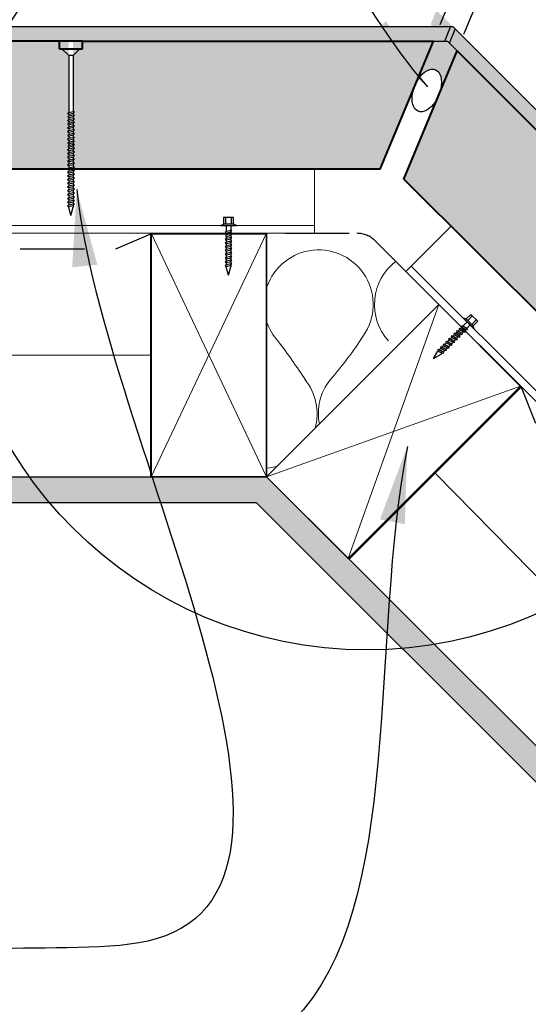
# Model space of a CAD drawing. Units: millimetres. Extents: x 8645 to 31010, y 5170 to 13436.
# Drawn here: x 30035 to 30233, y 5536 to 5920 of the extents above; entities that cross this region are included whole.
import ezdxf

# ---------------------------------------------------------------- set-up
doc = ezdxf.new("R2010")
doc.units = ezdxf.units.MM
doc.header["$MEASUREMENT"] = 0
doc.linetypes.add('DASHED', pattern=[0.75, 0.5, -0.25])
for name, color, linetype in [('Dims', 7, 'Continuous'), ('Fastenings and sealants', 4, 'Continuous'), ('Miscellaneous', 2, 'Continuous'), ('Text', 7, 'Continuous')]:
    doc.layers.add(name, color=color, linetype=linetype)
for name, color, linetype, lineweight in [('Elevation', 81, 'Continuous', 13), ('Hatch', 2, 'Continuous', 13), ('Insulation', 221, 'BATTING', 9), ('Lining', 3, 'Continuous', 25), ('Supercrete', 7, 'Continuous', 40), ('Timber', 32, 'Continuous', 35)]:
    doc.layers.add(name, color=color, linetype=linetype, lineweight=lineweight)
doc.styles.add('1', font='tahoma.ttf', dxfattribs={"height": 2.5})
doc.styles.add('7', font='tahoma.ttf', dxfattribs={"height": 17.5})
doc.linetypes.add('BATTING', pattern='A,0.00254,-2.54,[134,ltypeshp.shx,S=2.54,R=0,X=-2.54,Y=0],-5.08,[134,ltypeshp.shx,S=2.54,R=180,X=2.54,Y=0],-2.54', length=10.16254)
doc.dimstyles.new('1', dxfattribs={"dimscale": 0, "dimtxt": 2.5, "dimasz": 2, "dimexe": 1, "dimexo": 1, "dimgap": 1, "dimtad": 1, "dimdec": 0, "dimdsep": 46, "dimtxsty": '1', "dimblk": 'ARCHTICK', "dimcen": 2.5, "dimdle": 1, "dimclrd": 256, "dimclre": 256, "dimclrt": 256, "dimadec": 0, "dimazin": 0, "dimtfac": 1, "dimtdec": 0, "dimtmove": 1, "dimatfit": 3, "dimfxl": 0, "dimarcsym": 0})
doc.dimstyles.new('Dim 7', dxfattribs={"dimscale": 7, "dimtxt": 17.5, "dimasz": 3, "dimexe": 1, "dimexo": 1, "dimgap": 1, "dimtad": 1, "dimdec": 0, "dimdsep": 46, "dimtxsty": '7', "dimblk": 'ARCHTICK', "dimcen": 2.5, "dimdle": 1, "dimclrd": 7, "dimclre": 7, "dimclrt": 7, "dimadec": 0, "dimazin": 0, "dimtfac": 1, "dimtdec": 0, "dimtmove": 1, "dimatfit": 3, "dimfxl": 0, "dimarcsym": 0})

# ---------------------------------------------------------------- blocks, each defined once
blk = doc.blocks.new('10-16x16 Hex Head Screw')
for p, q in [((201.7182314374006, 107.041645694569, 300), (204.9292328798076, 107.8973140696366, 300)), ((205.1235650075488, 107.8973140696366, 300), (204.9292328798076, 107.8973140696366, 300)), ((205.2892043655813, 108.3276545787625, 300), (205.1175653909669, 107.8817267232147, 300)), ((205.1175653909669, 107.8817267232147, 300), (205.5638267249671, 106.1666182325347, 300)), ((205.666810109735, 107.8817267232147, 300), (205.2892043655813, 108.3276545787625, 300)), ((206.5996601892386, 107.8973140696366, 300), (205.6536109532537, 107.8973140696366, 300)), ((206.0787436488119, 106.1859773195014, 300), (205.666810109735, 107.8817267232147, 300)), ((206.765299547271, 108.3276545787625, 300), (206.5936605726567, 107.8817267232147, 300)), ((206.5936605726567, 107.8817267232147, 300), (207.0399219066568, 106.1666182325347, 300)), ((207.1429052914247, 107.8817267232147, 300), (206.765299547271, 108.3276545787625, 300)), ((208.0414275760069, 107.8973140696366, 300), (207.1297061349434, 107.8973140696366, 300)), ((207.5548388305016, 106.1859773195014, 300), (207.1429052914247, 107.8817267232147, 300)), ((208.2070669340393, 108.3276545787625, 300), (208.035427959425, 107.8817267232147, 300)), ((208.035427959425, 107.8817267232147, 300), (208.4816892934234, 106.1666182325347, 300)), ((208.584672678193, 107.8817267232147, 300), (208.2070669340393, 108.3276545787625, 300)), ((209.5861783475431, 107.8973140696366, 300), (208.5714735217099, 107.8973140696366, 300)), ((208.9966062172682, 106.1859773195014, 300), (208.584672678193, 107.8817267232147, 300)), ((209.7518177055755, 108.3276545787625, 300), (209.5801787309612, 107.8817267232147, 300)), ((209.5801787309612, 107.8817267232147, 300), (210.0264400649596, 106.1666182325347, 300)), ((210.1294234497292, 107.8817267232147, 300), (209.7518177055755, 108.3276545787625, 300)), ((211.0966013241561, 107.8973140696366, 300), (210.116224293248, 107.8973140696366, 300)), ((210.5413569888044, 106.1859773195014, 300), (210.1294234497292, 107.8817267232147, 300)), ((211.2622406821885, 108.3276545787625, 300), (211.0906017075724, 107.8817267232147, 300)), ((211.0906017075724, 107.8817267232147, 300), (211.5368630415725, 106.1666182325347, 300)), ((211.6398464263404, 107.8817267232147, 300), (211.2622406821885, 108.3276545787625, 300)), ((212.5726965058458, 107.8973140696366, 300), (211.6266472698591, 107.8973140696366, 300)), ((212.0517799654191, 106.1859773195014, 300), (211.6398464263404, 107.8817267232147, 300)), ((212.7383358638783, 108.3276545787625, 300), (212.5666968892621, 107.8817267232147, 300)), ((212.5666968892621, 107.8817267232147, 300), (213.0129582232623, 106.1666182325347, 300)), ((213.1159416080301, 107.8817267232147, 300), (212.7383358638783, 108.3276545787625, 300)), ((214.0144638926124, 107.8973140696366, 300), (213.1027424515489, 107.8973140696366, 300)), ((213.5278751471089, 106.1859773195014, 300), (213.1159416080301, 107.8817267232147, 300)), ((214.1801032506448, 108.3276545787625, 300), (214.0084642760305, 107.8817267232147, 300)), ((214.0084642760305, 107.8817267232147, 300), (214.4547256100306, 106.1666182325347, 300)), ((214.5577089947985, 107.8817267232147, 300), (214.1801032506448, 108.3276545787625, 300)), ((215.421907760465, 107.8973140696366, 300), (214.5445098383172, 107.8973140696366, 300)), ((214.9696425338754, 106.1859773195014, 300), (214.5577089947985, 107.8817267232147, 300)), ((215.5875471184992, 108.3276545787625, 300), (215.4159081438831, 107.8817267232147, 300)), ((215.4159081438831, 107.8817267232147, 300), (215.8621694778814, 106.1666182325347, 300)), ((215.9651528626511, 107.8817267232147, 300), (215.5875471184992, 108.3276545787625, 300)), ((216.8557537950966, 107.8973140696366, 300), (215.9519537061698, 107.8973140696366, 300)), ((216.377086401728, 106.1859773195014, 300), (215.9651528626511, 107.8817267232147, 300)), ((216.9949867103425, 108.2590491327586, 300), (216.8233477357264, 107.8131212772109, 300)), ((216.8233477357264, 107.8131212772109, 300), (217.2696090697247, 106.0980127865309, 300)), ((217.3725924544944, 107.8131212772109, 300), (216.9949867103425, 108.2590491327586, 300)), ((218.1338035593837, 107.8973140696366, 300), (217.3012991238795, 107.8973140696366, 300)), ((217.7845259935713, 106.1173718734966, 300), (217.3725924544944, 107.8131212772109, 300)), ((218.2994429174179, 108.3276545787625, 300), (218.1278039428018, 107.8817267232147, 300)), ((218.1278039428018, 107.8817267232147, 300), (218.5740652768001, 106.1666182325347, 300)), ((218.6770486615698, 107.8817267232147, 300), (218.2994429174179, 108.3276545787625, 300)), ((221.0351445201401, 107.8973140696366, 300), (218.6638495050885, 107.8973140696366, 300)), ((219.0889822006467, 106.1859773195014, 300), (218.6770486615698, 107.8817267232147, 300)), ((221.0351445201401, 110.1080342968056, 300), (221.0351445201401, 103.9752570923314, 300)), ((221.0351445201401, 110.1080342968056, 300), (221.6105461425892, 108.9449225492557, 300)), ((221.6105461425892, 105.1383688398813, 300), (221.6105461425892, 108.9449225492557, 300)), ((224.1501444616102, 108.9449225492557, 300), (221.6105461425892, 108.9449225492557, 300)), ((221.6105461425892, 108.138672776044, 300), (224.1501444616102, 108.138672776044, 300)), ((224.1501444616102, 105.1383688398813, 300), (224.1501444616102, 108.9449225492557, 300)), ((201.7182314374006, 107.041645694569, 300), (204.9292328798076, 106.1859773195014, 300)), ((205.55878960223, 106.1859773195014, 300), (204.9292328798076, 106.1859773195014, 300)), ((205.5638267249671, 106.1666182325347, 300), (206.0787436488119, 105.6888383873051, 300)), ((207.0348847839197, 106.1859773195014, 300), (206.0787436488119, 106.1859773195014, 300)), ((206.0787436488119, 105.6888383873051, 300), (206.0787436488119, 106.1859773195014, 300)), ((207.0399219066568, 106.1666182325347, 300), (207.5548388305016, 105.6888383873051, 300)), ((208.4766521706862, 106.1859773195014, 300), (207.5548388305016, 106.1859773195014, 300)), ((207.5548388305016, 105.6888383873051, 300), (207.5548388305016, 106.1859773195014, 300)), ((208.4816892934234, 106.1666182325347, 300), (208.9966062172682, 105.6888383873051, 300)), ((208.9966062172682, 105.6888383873051, 300), (208.9966062172682, 106.1859773195014, 300)), ((210.0214029422224, 106.1859773195014, 300), (208.99660621727, 106.1859773195014, 300)), ((210.0264400649596, 106.1666182325347, 300), (210.5413569888044, 105.6888383873051, 300)), ((211.5318259188354, 106.1859773195014, 300), (210.5413569888062, 106.1859773195014, 300)), ((210.5413569888044, 105.6888383873051, 300), (210.5413569888044, 106.1859773195014, 300)), ((211.5368630415725, 106.1666182325347, 300), (212.0517799654191, 105.6888383873051, 300)), ((213.0079211005252, 106.1859773195014, 300), (212.0517799654191, 106.1859773195014, 300)), ((212.0517799654191, 105.6888383873051, 300), (212.0517799654191, 106.1859773195014, 300)), ((213.0129582232623, 106.1666182325347, 300), (213.5278751471089, 105.6888383873051, 300)), ((214.4496884872935, 106.1859773195014, 300), (213.5278751471089, 106.1859773195014, 300)), ((213.5278751471089, 105.6888383873051, 300), (213.5278751471089, 106.1859773195014, 300)), ((214.4547256100306, 106.1666182325347, 300), (214.9696425338754, 105.6888383873051, 300)), ((215.8571323551461, 106.1859773195014, 300), (214.9696425338754, 106.1859773195014, 300)), ((214.9696425338754, 105.6888383873051, 300), (214.9696425338754, 106.1859773195014, 300)), ((215.8621694778814, 106.1666182325347, 300), (216.377086401728, 105.6888383873051, 300)), ((217.2467212057565, 106.1859773195014, 300), (216.377086401728, 106.1859773195014, 300)), ((216.377086401728, 105.6888383873051, 300), (216.377086401728, 106.1859773195014, 300)), ((217.2696090697247, 106.0980127865309, 300), (217.7845259935713, 105.6202329413008, 300)), ((218.5690281540648, 106.1859773195014, 300), (217.7678602739126, 106.1859773195014, 300)), ((217.7845259935713, 105.6202329413008, 300), (217.7845259935713, 106.1173718734966, 300)), ((218.5740652768001, 106.1666182325347, 300), (219.0889822006467, 105.6888383873051, 300)), ((221.0351445201401, 106.1859773195014, 300), (219.0889822006467, 106.1859773195014, 300)), ((219.0889822006467, 105.6888383873051, 300), (219.0889822006467, 106.1859773195014, 300)), ((221.0351445201401, 103.9752570923314, 300), (221.6105461425892, 105.1383688398813, 300)), ((221.6105461425892, 105.944618613093, 300), (224.1501444616102, 105.944618613093, 300)), ((221.6105461425892, 105.1383688398813, 300), (224.1501444616102, 105.1383688398813, 300))]:
    blk.add_line(p, q)
blk = doc.blocks.new('_ArchTick')
at = {"color": 0, "linetype": 'ByBlock', "const_width": 0.15}
blk.add_lwpolyline([(-0.5, -0.5), (0.5, 0.5)], dxfattribs=at)
blk = doc.blocks.new('*D29')
at = {"layer": 'Defpoints', "color": 0, "transparency": 16777216}
for p in [(30233.29441940846, 5975.598136500106), (30196.00205183227, 5911.697654697797), (30205.24084661846, 5907.870820597382)]:
    blk.add_point(p, dxfattribs=at)
at = {"layer": 'Dims', "color": 7, "lineweight": -2, "transparency": 16777216}
for p, q in [((30198.68083585882, 5918.164811425377), (30226.73440864882, 5985.892127328101)), ((30224.05562462227, 5979.424970600521), (30204.65415443953, 5987.461322680179)), ((30207.91963064501, 5914.337977324962), (30235.97320343501, 5982.065293227686)), ((30224.05562462227, 5979.424970600521), (30233.29441940846, 5975.598136500106)), ((30233.29441940846, 5975.598136500106), (30252.6958895912, 5967.561784420448))]:
    blk.add_line(p, q, dxfattribs=at)
at = {"layer": 'Dims', "color": 7, "lineweight": -2, "transparency": 16777216, "xscale": 21, "yscale": 21, "zscale": 21}
for p, rotation in [((30224.05562462227, 5979.424970600521), 337.5000000000273), ((30233.29441940846, 5975.598136500106), 157.5000000000273)]:
    blk.add_blockref('_ArchTick', p, dxfattribs=dict(at, rotation=rotation))
at = {"layer": 'Dims', "color": 7, "transparency": 16777216, "insert": (30258.86414192676, 6011.243276124214), "char_height": 17.5, "attachment_point": 5, "rotation": 337.5000000000273, "style": '7'}
blk.add_mtext('{\\fTahoma|b0|i1|c0|p34;100mm nom.}', dxfattribs=at)

msp = doc.modelspace()

# ---------------------------------------------------------------- hatches: boundary and pattern name
at = {"layer": 'Fastenings and sealants'}
h = msp.add_hatch(color=256, dxfattribs=at)
edge = h.paths.add_edge_path()
edge.add_line((30205.24082317421, 5907.870809603196), (30201.49019628872, 5911.697643926825))
edge.add_line((30201.49019628872, 5911.697643926825), (30196.00202784908, 5911.697643926825))
edge.add_line((30196.00202784908, 5911.697643926825), (30188.80933140137, 5894.332938612715))
edge.add_ellipse((30193.42872906431, 5892.419521451718), major_axis=(-3.365862123722349, -8.125909988165157), ratio=0.5684775821149886, start_angle=450.0000000000242, end_angle=630.0000000000271, ccw=False)
edge.add_line((30198.04812672715, 5890.506104290613), (30205.24082317421, 5907.870809603196))
at = {"layer": 'Hatch'}
h = msp.add_hatch(dxfattribs=at)
h.set_pattern_fill('AR-CONC', color=256, scale=0.05, style=0)
h.set_pattern_definition([(49.99999999999999, (32220.33710164716, -4034.236099266451), (9.1092334498002, -0.7969542769451543), [0.9525000000000001, -10.4775]), (355, (32220.33710164716, -4034.236099266451), (-1.76214129878335, 9.552832144108999), [0.762, -8.382]), (100.451, (32221.09620164716, -4034.302511766451), (7.347125083297962, 8.755834391014593), [0.8095000000000001, -8.9045]), (46.18420000000001, (32220.33710164716, -4031.696099266451), (13.5539520446065, -2.102116396636358), [1.42875, -15.71625]), (96.63559999999998, (32221.46659664716, -4031.871274266451), (11.87021172331186, 12.37127779450246), [1.214249999999999, -13.35674999999999]), (351.1840000000001, (32220.33710164716, -4031.696099266451), (11.8702302906967, 12.37125589302988), [1.143, -12.573]), (21, (32221.60710164716, -4032.331099266451), (7.580743991769165, -5.113275925838125), [0.9525000000000001, -10.4775]), (326.0000000000001, (32221.60710164716, -4032.331099266451), (3.090101417382354, 9.209398306115963), [0.762, -8.382]), (71.4514, (32222.23882664716, -4032.757204266451), (10.67082453850622, 4.096142885802872), [0.8095000000000001, -8.9045]), (37.50000000000001, (32220.33710164716, -4034.236099266451), (0.1544301625295909, 4.227751943657656), [0, -8.2804, 0, -8.509, 0, -8.41375]), (7.499999999999999, (32220.33710164716, -4034.236099266451), (3.340983125515288, 5.009028740905975), [0, -4.8514, 0, -8.0899, 0, -3.20675]), (327.5, (32217.50500164716, -4034.236099266451), (6.77952975834357, -0.2864371996336729), [0, -3.175, 0, -9.906, 0, -13.1445]), (317.5, (32216.23500164716, -4034.236099266451), (7.406459069300903, 1.271324551666651), [0, -4.1275, 0, -6.578600000000001, 0, -9.3345])])
h.paths.add_polyline_path([(30018.910046629, 5917.197643926826), (30024.4498989457, 5911.697643926827), (30059.18222436913, 5911.697643926827), (30205.55545114778, 5911.697643926827), (30203.82529646379, 5917.197643926827)])
h.paths.add_polyline_path([(29809.93127324489, 5917.197643926827), (29809.93127324489, 5911.697643926827), (30024.4498989457, 5911.697643926826), (30018.910046629, 5917.197643926827)])
at = {"layer": 'Miscellaneous'}
h = msp.add_hatch(dxfattribs=at)
h.set_pattern_fill('AR-CONC', color=256, scale=2, style=0)
h.set_pattern_definition([(49.99999999999999, (30194.92859673982, 5634.877561004742), (14.34520365201507, -1.255042699651902), [1.5, -16.5]), (355, (30194.92859673982, 5634.877561004742), (-2.77502667226, 15.04384267400024), [1.2, -13.2]), (100.4514, (30196.12403033982, 5634.772974204742), (11.57018763428043, 13.78879084121907), [1.2748038, -14.02284224]), (46.18420000000001, (30194.92859673982, 5638.877561004742), (21.34482097251289, -3.310380286580362), [2.25, -24.75]), (96.6356, (30196.70733163982, 5638.601694864742), (18.69325411097407, 19.48235741800884), [1.91220576, -21.03426]), (351.1842, (30194.92859673982, 5638.877561004742), (18.69323890267254, 19.48237201850649), [1.8, -19.8]), (21, (30196.92859673982, 5637.877561004742), (11.93814104236923, -8.052377813306776), [1.5, -16.5]), (326.0000000000001, (30196.92859673982, 5637.877561004742), (4.866306638431634, 14.50300090093706), [1.2, -13.2]), (71.4514, (30197.92344139982, 5637.206528884743), (16.8044525716298, 6.450609934199048), [1.2748038, -14.02284224]), (37.50000000000001, (30194.92859673982, 5634.877561004742), (0.2431971063458134, 6.65787707662623), [0, -13.04, 0, -13.4, 0, -13.25]), (7.499999999999999, (30194.92859673982, 5634.877561004742), (5.261390748842972, 7.888234237647205), [0, -7.64, 0, -12.74, 0, -5.05]), (327.5, (30190.46859673982, 5634.877561004742), (10.67644872344818, -0.451097434687596), [0, -5, 0, -15.6, 0, -20.7]), (317.5, (30188.46859673982, 5634.877561004742), (11.66372338684772, 2.002099646646353), [0, -6.5, 0, -10.36, 0, -14.7])])
h.paths.add_polyline_path([(30197.1904987739, 5923.699353779275), (30194.92859673982, 5918.243786498422), (30197.9184927039, 5915.193140073306), (30478.23407177266, 5634.877561004742), (30482.12316359833, 5638.766652830407)])
at = {"layer": 'Miscellaneous', "lineweight": 20}
h = msp.add_hatch(dxfattribs=at)
h.set_pattern_fill('AR-SAND', color=256, scale=5, style=0)
h.set_pattern_definition([(37.50000000000001, (29887.96881356159, 5861.697643926826), (-0.3149667905480408, 9.634118845065792), [0, -7.6, 0, -8.5, 0, -8.125]), (7.499999999999999, (29887.96881356159, 5861.697643926826), (8.848883526338636, 14.1107303261487), [0, -4.1, 0, -6.850000000000001, 0, -2.625]), (327.5, (29881.81881356159, 5861.697643926826), (15.57070930875748, 0.02829526768482249), [0, -2.5, 0, -9, 0, -11.75]), (317.5, (29881.81881356159, 5861.697643926826), (15.03063302286147, 4.388377824671245), [0, -1.25, 0, -5.899999999999999, 0, -6.75])])
h.paths.add_polyline_path([(30196.00202784909, 5911.697643926827), (30055.5378927442, 5911.697643926827), (30055.5378927442, 5884.136681430365), (30056.0350316764, 5884.136681430366), (30055.53789274419, 5883.600900668056), (30055.5378927442, 5882.815559503631), (30056.24829999013, 5882.988132509028), (30055.5378927442, 5882.222506421179), (30055.5378927442, 5881.424785631447), (30056.03503167639, 5881.424785631445), (30055.5378927442, 5880.889004869143), (30055.5378927442, 5880.017341763593), (30056.03503167639, 5880.017341763593), (30055.5378927442, 5879.481561001294), (30055.5378927442, 5878.575574376826), (30056.03503167639, 5878.575574376828), (30055.5378927442, 5878.039793614522), (30055.5378927442, 5877.099479195137), (30056.03503167639, 5877.099479195137), (30055.5378927442, 5876.563698432832), (30055.5378927442, 5875.589056218523), (30056.03503167639, 5875.589056218522), (30055.5378927442, 5875.053275456218), (30055.53789274419, 5874.044305446986), (30056.03503167639, 5874.044305446986), (30055.5378927442, 5873.508524684685), (30055.5378927442, 5872.602538060219), (30056.03503167639, 5872.60253806022), (30055.53789274419, 5872.066757297911), (30055.5378927442, 5871.281416133485), (30056.24829999014, 5871.453989138891), (30055.5378927442, 5870.688363051035), (30055.5378927442, 5869.8906422613), (30056.03503167639, 5869.890642261301), (30055.5378927442, 5869.354861498994), (30055.5378927442, 5868.483198393448), (30056.03503167639, 5868.483198393449), (30055.5378927442, 5867.947417631147), (30055.53789274419, 5867.041431006682), (30056.03503167639, 5867.041431006681), (30055.5378927442, 5866.505650244375), (30055.5378927442, 5865.565335824992), (30056.03503167639, 5865.565335824992), (30055.53789274419, 5865.029555062687), (30055.5378927442, 5864.054912848376), (30056.03503167639, 5864.054912848378), (30055.5378927442, 5863.519132086074), (30055.5378927442, 5862.510162076841), (30056.03503167639, 5862.510162076842), (30055.5378927442, 5861.974381314538), (30055.5378927442, 5861.697643926828), (30175.29134973044, 5861.697643926827)])
h.paths.add_polyline_path([(30053.82655599406, 5911.697643926827), (29809.93127324489, 5911.697643926828), (29809.93127324489, 5905.336597149566), (29827.93127324489, 5899.36092253228), (29791.93127324489, 5891.59451177498), (29809.9312732449, 5886.136597149562), (29809.93127324489, 5861.697643926828), (30053.45591589279, 5861.697643926826), (30053.39621548494, 5861.720622793613), (30053.82655599406, 5862.085029381284), (30053.82655599406, 5863.099734207116), (30053.39621548493, 5863.265373565147), (30053.82655599406, 5863.629780152824), (30053.82655599406, 5864.610157183727), (30053.39621548494, 5864.775796541761), (30053.82655599407, 5865.140203129431), (30053.82655599407, 5866.08625236542), (30053.39621548494, 5866.251891723452), (30053.82655599406, 5866.616298311126), (30053.82655599407, 5867.528019752184), (30053.39621548494, 5867.693659110219), (30053.82655599407, 5868.058065697895), (30053.82655599406, 5868.935463620037), (30053.39621548494, 5869.101102978072), (30053.82655599406, 5869.465509565743), (30053.82655599406, 5870.369309654669), (30053.46482093094, 5870.508542569913), (30053.82655599407, 5870.814854983456), (30053.82655599407, 5871.647359418957), (30053.39621548493, 5871.812998776989), (30053.82655599406, 5872.17740536466), (30053.82655599406, 5873.089126805724), (30053.39621548493, 5873.254766163756), (30053.82655599407, 5873.619172751428), (30053.82655599407, 5874.63387757726), (30053.39621548494, 5874.799516935293), (30053.82655599406, 5875.163923522966), (30053.82655599406, 5876.144300553871), (30053.39621548494, 5876.309939911906), (30053.82655599407, 5876.674346499576), (30053.82655599407, 5877.62039573556), (30053.39621548494, 5877.786035093595), (30053.82655599406, 5878.15044168127), (30053.82655599406, 5879.062163122331), (30053.39621548494, 5879.227802480362), (30053.82655599407, 5879.592209068034), (30053.82655599407, 5880.46960699018), (30053.39621548493, 5880.635246348217), (30053.82655599406, 5880.999652935885), (30053.82655599407, 5881.903453024812), (30053.46482093094, 5882.04268594006), (30053.82655599407, 5882.348998353601), (30053.82655599406, 5883.181502789101), (30053.39621548494, 5883.347142147136), (30053.82655599406, 5883.711548734806)])
h = msp.add_hatch(dxfattribs=at)
h.set_pattern_fill('AR-SAND', color=256, scale=5, style=0)
h.set_pattern_definition([(37.50000000000001, (30280.56768537225, 5599.522221945417), (-0.3149667905480408, 9.634118845065792), [0, -7.6, 0, -8.5, 0, -8.125]), (7.499999999999999, (30280.56768537225, 5599.522221945417), (8.848883526338636, 14.1107303261487), [0, -4.1, 0, -6.850000000000001, 0, -2.625]), (327.5, (30274.41768537225, 5599.522221945417), (15.57070930875748, 0.02829526768482249), [0, -2.5, 0, -9, 0, -11.75]), (317.5, (30274.41768537225, 5599.522221945417), (15.03063302286147, 4.388377824671245), [0, -1.25, 0, -5.899999999999999, 0, -6.75])])
h.paths.add_polyline_path([(30304.84369259611, 5808.267940181281), (30205.2408231742, 5907.870809603187), (30184.53014505555, 5857.87080960319), (30269.48835353684, 5772.912601121907), (30269.6952275984, 5773.119475183487), (30269.68510044038, 5773.136725908808), (30269.71931132473, 5774.051203719639), (30270.06289063066, 5773.487138215733), (30270.78753134421, 5774.211778929292), (30270.77740418618, 5774.229029654603), (30270.81161507052, 5775.143507465433), (30271.15519437645, 5774.579441961536), (30271.85556167343, 5775.279809258516), (30271.8454345154, 5775.297059983831), (30271.87964539974, 5776.211537794663), (30272.22322470567, 5775.647472290761), (30272.89931858608, 5776.323566171163), (30272.88919142805, 5776.340816896489), (30272.9234023124, 5777.255294707317), (30273.26698161832, 5776.691229203415), (30273.91880208216, 5777.343049667248), (30273.90867492413, 5777.360300392559), (30273.94288580848, 5778.274778203393), (30274.2864651144, 5777.710712699492), (30274.91401518525, 5778.338262770341), (30274.90388802722, 5778.355513495656), (30274.93809891156, 5779.269991306493), (30275.28167821749, 5778.705925802587), (30275.89660288458, 5779.320850469671), (30275.85058673063, 5779.399234951266), (30275.88479761497, 5780.313712762088), (30276.26510385361, 5779.689351438706), (30276.83161509454, 5780.255862679632), (30276.8214879365, 5780.273113404939), (30276.85569882085, 5781.187591215775), (30277.19927812677, 5780.623525711874), (30277.85109859061, 5781.275346175706), (30277.84097143258, 5781.292596901018), (30277.87518231693, 5782.207074711855), (30278.21876162285, 5781.643009207964), (30278.9434023364, 5782.367649921506), (30278.93327517838, 5782.384900646825), (30278.96748606271, 5783.299378457649), (30279.31106536864, 5782.735312953742), (30280.01143266563, 5783.435680250734), (30280.00130550759, 5783.452930976039), (30280.03551639194, 5784.367408786875), (30280.37909569787, 5783.803343282975), (30281.05518957827, 5784.479437163381), (30281.04506242025, 5784.496687888696), (30281.0792733046, 5785.411165699536), (30281.42285261052, 5784.847100195636), (30282.07467307435, 5785.498920659462), (30282.06454591633, 5785.516171384778), (30282.09875680066, 5786.430649195609), (30282.44233610659, 5785.866583691707), (30283.06988617745, 5786.494133762562), (30283.05975901942, 5786.511384487888), (30283.09396990376, 5787.425862298705), (30283.43754920969, 5786.861796794805), (30284.05247387677, 5787.476721461889), (30284.00645772283, 5787.555105943473), (30284.04066860716, 5788.46958375431), (30284.42097484581, 5787.845222430923), (30284.98748608673, 5788.411733671847), (30284.97735892871, 5788.428984397166), (30285.01156981305, 5789.343462207981), (30285.35514911897, 5788.779396704098)])
h.paths.add_polyline_path([(30478.23407177266, 5634.877561004743), (30306.05379041702, 5807.057842360367), (30286.26463272796, 5787.268684671248), (30286.31125505092, 5786.706713609776), (30285.8898336454, 5786.893885588698), (30285.3011641137, 5786.30521605699), (30285.34035384505, 5785.832835156085), (30284.98611599038, 5785.990167933674), (30284.34703281868, 5785.351084761957), (30284.39365514165, 5784.789113700486), (30283.97223373613, 5784.97628567941), (30283.35181971557, 5784.355871658852), (30283.39844203855, 5783.793900597388), (30282.97702063303, 5783.981072576312), (30282.33233621949, 5783.336388162776), (30282.37895854247, 5782.774417101306), (30281.95753713695, 5782.961589080232), (30281.28857930685, 5782.292631250125), (30281.33520162982, 5781.730660188655), (30280.9137802243, 5781.91783216758), (30280.22054897764, 5781.224600920908), (30280.2671713006, 5780.662629859434), (30279.84574989509, 5780.849801838361), (30279.12824523184, 5780.132297175109), (30279.17486755481, 5779.570326113634), (30278.75344614929, 5779.757498092564), (30278.10876173576, 5779.112813679025), (30278.15538405873, 5778.550842617554), (30277.73396265322, 5778.738014596483), (30277.1452931215, 5778.149345064772), (30277.18448285285, 5777.676964163868), (30276.83024499819, 5777.834296941457), (30276.19116182647, 5777.195213769738), (30276.23778414945, 5776.63324270827), (30275.81636274394, 5776.820414687194), (30275.19594872338, 5776.200000666645), (30275.24257104635, 5775.638029605168), (30274.82114964083, 5775.825201584093), (30274.17646522731, 5775.180517170568), (30274.22308755027, 5774.618546109093), (30273.80166614475, 5774.805718088014), (30273.13270831466, 5774.136760257916), (30273.17933063763, 5773.574789196436), (30272.7579092321, 5773.761961175365), (30272.06467798544, 5773.068729928691), (30272.11130030841, 5772.506758867211), (30271.68987890289, 5772.693930846139), (30270.97237423964, 5771.976426182891), (30271.02193648794, 5771.379018170811), (30442.87873271333, 5599.522221945417), (30463.1756904081, 5619.819179640189), (30454.67320839078, 5636.772541745599), (30485.62073422547, 5616.808379334853), (30476.75214060689, 5633.395629838975)])
at = {"layer": 'Miscellaneous'}
h = msp.add_hatch(dxfattribs=at)
h.set_pattern_fill('AR-SAND', color=256, scale=3, style=0)
h.set_pattern_definition([(37.50000000000001, (29809.93127324489, 5507.598340391166), (-0.1889800743288245, 5.780471307039476), [0, -4.56, 0, -5.1, 0, -4.875]), (7.499999999999999, (29809.93127324489, 5507.598340391166), (5.309330115803181, 8.466438195689221), [0, -2.46, 0, -4.11, 0, -1.575]), (327.5, (29806.24127324489, 5507.598340391166), (9.342425585254485, 0.01697716061089349), [0, -1.5, 0, -5.4, 0, -7.050000000000001]), (317.5, (29806.24127324489, 5507.598340391166), (9.01837981371688, 2.633026694802747), [0, -0.75, 0, -3.54, 0, -4.050000000000001])])
h.paths.add_polyline_path([(30130.99768324714, 5741.697643926827), (30085.88757659755, 5741.697643926827), (29809.93127324489, 5741.697643926828), (29809.93127324489, 5731.697643926827), (30126.85554762342, 5731.697643926828), (30350.95485115908, 5507.598340391166), (30358.02591897094, 5514.669408203033)])

# ---------------------------------------------------------------- linework, layer by layer
at = {"layer": 'Elevation'}
for p, q in [((30149.68690056053, 5861.697643926827), (30149.68690056053, 5836.697643926827)), ((30113.06010196505, 5839.720695919295), (29809.93127324489, 5839.720695919295)), ((29809.93127324489, 5839.720695919297), (30149.68690056053, 5839.720695919304)), ((30149.68690056053, 5836.697643926827), (29809.93127324489, 5836.697643926827)), ((30202.9215648014, 5839.479389857348), (30185.24389527173, 5821.801720327683)), ((30425.20106318366, 5581.844552415752), (30185.24389527173, 5821.801720327683)), ((30427.32238352723, 5583.965872759312), (30187.36521561529, 5823.923040671243))]:
    msp.add_line(p, q, dxfattribs=at)
at = {"layer": 'Fastenings and sealants'}
for p, q in [((30051.18222436913, 5908.697643926828), (30058.18222436913, 5908.697643926828)), ((30051.18222436913, 5908.697643926828), (30053.82655599407, 5906.053312301896)), ((30058.18222436913, 5908.697643926828), (30055.5378927442, 5906.053312301897)), ((30196.00202784908, 5911.697643926825), (30201.49019628871, 5911.697643926825)), ((30205.2408231742, 5907.870809603191), (30201.49019628871, 5911.697643926825)), ((30053.82655599406, 5906.053312301899), (30053.82655599406, 5883.711548734806)), ((30055.5378927442, 5906.053312301896), (30053.82655599407, 5906.053312301896)), ((30055.5378927442, 5906.053312301896), (30055.5378927442, 5884.136681430365)), ((30053.84214334048, 5883.724747891288), (30053.39621548494, 5883.347142147136)), ((30053.39621548494, 5883.347142147136), (30053.84214334048, 5883.17550317252)), ((30053.91074878649, 5882.420291684212), (30053.46482093094, 5882.04268594006)), ((30053.46482093094, 5882.04268594006), (30053.91074878649, 5881.871046965444)), ((30053.82655599406, 5883.181502789102), (30053.82655599406, 5882.348998353597)), ((30053.82655599406, 5881.903453024815), (30053.82655599406, 5880.999652935888)), ((30055.5378927442, 5884.136681430365), (30053.84214334048, 5883.724747891288)), ((30053.84214334048, 5883.17550317252), (30055.55725183116, 5883.621764506518)), ((30055.6064981902, 5882.832225223289), (30053.91074878649, 5882.420291684212)), ((30053.91074878649, 5881.871046965444), (30055.62585727717, 5882.317308299443)), ((30056.03503167639, 5884.136681430365), (30055.5378927442, 5884.136681430365)), ((30055.5378927442, 5883.616727383783), (30055.5378927442, 5882.815559503631)), ((30055.5378927442, 5882.294420435474), (30055.5378927442, 5881.424785631446)), ((30055.55725183116, 5883.621764506518), (30056.03503167639, 5884.136681430365)), ((30056.1036371224, 5882.832225223289), (30055.6064981902, 5882.832225223289)), ((30055.62585727717, 5882.317308299443), (30056.1036371224, 5882.832225223289)), ((30053.84214334048, 5881.012852092369), (30053.39621548494, 5880.635246348217)), ((30053.39621548494, 5880.635246348217), (30053.84214334048, 5880.463607373601)), ((30053.84214334048, 5879.605408224516), (30053.39621548494, 5879.227802480363)), ((30053.39621548494, 5879.227802480363), (30053.84214334048, 5879.056163505748)), ((30053.84214334048, 5878.163640837748), (30053.39621548494, 5877.786035093596)), ((30053.82655599406, 5880.469606990183), (30053.82655599406, 5879.592209068035)), ((30053.82655599406, 5879.06216312233), (30053.82655599406, 5878.150441681267)), ((30055.5378927442, 5881.424785631446), (30053.84214334048, 5881.012852092369)), ((30053.84214334048, 5880.463607373601), (30055.55725183116, 5880.909868707599)), ((30055.5378927442, 5880.017341763593), (30053.84214334048, 5879.605408224516)), ((30053.84214334048, 5879.056163505748), (30055.55725183116, 5879.502424839749)), ((30055.5378927442, 5878.575574376827), (30053.84214334048, 5878.163640837748)), ((30053.84214334048, 5877.61439611898), (30055.55725183116, 5878.06065745298)), ((30056.03503167639, 5881.424785631446), (30055.5378927442, 5881.424785631446)), ((30055.5378927442, 5880.904831584864), (30055.5378927442, 5880.017341763593)), ((30056.03503167639, 5880.017341763593), (30055.5378927442, 5880.017341763593)), ((30055.5378927442, 5879.497387717011), (30055.5378927442, 5878.575574376827)), ((30056.03503167639, 5878.575574376827), (30055.5378927442, 5878.575574376827)), ((30055.5378927442, 5878.055620330243), (30055.5378927442, 5877.099479195137)), ((30055.55725183116, 5880.909868707599), (30056.03503167639, 5881.424785631446)), ((30055.55725183116, 5879.502424839749), (30056.03503167639, 5880.017341763593)), ((30055.55725183116, 5878.06065745298), (30056.03503167639, 5878.575574376827)), ((30053.39621548494, 5877.786035093596), (30053.84214334048, 5877.61439611898)), ((30053.84214334048, 5876.687545656058), (30053.39621548494, 5876.309939911906)), ((30053.39621548494, 5876.309939911906), (30053.84214334048, 5876.13830093729)), ((30053.84214334048, 5875.177122679447), (30053.39621548494, 5874.799516935293)), ((30053.39621548494, 5874.799516935293), (30053.84214334048, 5874.627877960679)), ((30053.82655599406, 5877.620395735564), (30053.82655599406, 5876.674346499577)), ((30053.82655599406, 5876.144300553874), (30053.82655599406, 5875.163923522966)), ((30053.82655599406, 5874.633877577261), (30053.82655599406, 5873.619172751428)), ((30055.5378927442, 5877.099479195137), (30053.84214334048, 5876.687545656058)), ((30053.84214334048, 5876.13830093729), (30055.55725183116, 5876.58456227129)), ((30055.5378927442, 5875.589056218522), (30053.84214334048, 5875.177122679447)), ((30053.84214334048, 5874.627877960679), (30055.55725183116, 5875.074139294677)), ((30056.03503167639, 5877.099479195137), (30055.5378927442, 5877.099479195137)), ((30055.5378927442, 5876.579525148553), (30055.5378927442, 5875.589056218524)), ((30056.03503167639, 5875.589056218522), (30055.5378927442, 5875.589056218522)), ((30055.5378927442, 5875.06910217194), (30055.5378927442, 5874.044305446988)), ((30055.55725183116, 5876.58456227129), (30056.03503167639, 5877.099479195137)), ((30055.55725183116, 5875.074139294677), (30056.03503167639, 5875.589056218522)), ((30053.84214334048, 5873.632371907911), (30053.39621548494, 5873.254766163757)), ((30053.39621548494, 5873.254766163757), (30053.84214334048, 5873.083127189143)), ((30053.84214334048, 5872.190604521143), (30053.39621548494, 5871.812998776991)), ((30053.39621548494, 5871.812998776991), (30053.84214334048, 5871.641359802375)), ((30053.91074878649, 5870.886148314067), (30053.46482093094, 5870.508542569915)), ((30053.46482093094, 5870.508542569915), (30053.91074878649, 5870.336903595299)), ((30053.82655599406, 5873.089126805726), (30053.82655599406, 5872.17740536466)), ((30053.82655599406, 5871.647359418957), (30053.82655599406, 5870.814854983452)), ((30053.82655599406, 5870.369309654669), (30053.82655599406, 5869.465509565743)), ((30055.5378927442, 5874.044305446986), (30053.84214334048, 5873.632371907911)), ((30053.84214334048, 5873.083127189143), (30055.55725183116, 5873.529388523141)), ((30055.5378927442, 5872.60253806022), (30053.84214334048, 5872.190604521143)), ((30053.84214334048, 5871.641359802375), (30055.55725183116, 5872.087621136373)), ((30055.6064981902, 5871.298081853144), (30053.91074878649, 5870.886148314067)), ((30053.91074878649, 5870.336903595299), (30055.62585727717, 5870.783164929298)), ((30056.03503167639, 5874.044305446986), (30055.5378927442, 5874.044305446986)), ((30055.5378927442, 5873.524351400404), (30055.5378927442, 5872.60253806022)), ((30056.03503167639, 5872.60253806022), (30055.5378927442, 5872.60253806022)), ((30055.5378927442, 5872.082584013638), (30055.5378927442, 5871.281416133485)), ((30055.5378927442, 5870.760277065329), (30055.5378927442, 5869.890642261301)), ((30055.55725183116, 5873.529388523141), (30056.03503167639, 5874.044305446986)), ((30055.55725183116, 5872.087621136373), (30056.03503167639, 5872.60253806022)), ((30056.1036371224, 5871.298081853144), (30055.6064981902, 5871.298081853144)), ((30055.62585727717, 5870.783164929298), (30056.1036371224, 5871.298081853144)), ((30053.84214334048, 5869.478708722224), (30053.39621548494, 5869.101102978072)), ((30053.39621548494, 5869.101102978072), (30053.84214334048, 5868.929464003456)), ((30053.84214334048, 5868.071264854371), (30053.39621548494, 5867.693659110218)), ((30053.39621548494, 5867.693659110218), (30053.84214334048, 5867.522020135603)), ((30053.84214334048, 5866.629497467603), (30053.39621548494, 5866.251891723451)), ((30053.82655599406, 5868.935463620038), (30053.82655599406, 5868.05806569789)), ((30053.82655599406, 5867.528019752185), (30053.82655599406, 5866.616298311122)), ((30055.5378927442, 5869.890642261301), (30053.84214334048, 5869.478708722224)), ((30053.84214334048, 5868.929464003456), (30055.55725183116, 5869.375725337454)), ((30055.5378927442, 5868.483198393448), (30053.84214334048, 5868.071264854371)), ((30053.84214334048, 5867.522020135603), (30055.55725183116, 5867.968281469603)), ((30055.5378927442, 5867.041431006682), (30053.84214334048, 5866.629497467603)), ((30053.84214334048, 5866.080252748835), (30055.55725183116, 5866.526514082835)), ((30056.03503167639, 5869.890642261301), (30055.5378927442, 5869.890642261301)), ((30055.5378927442, 5869.370688214719), (30055.5378927442, 5868.483198393448)), ((30056.03503167639, 5868.483198393448), (30055.5378927442, 5868.483198393448)), ((30055.5378927442, 5867.963244346866), (30055.5378927442, 5867.041431006682)), ((30056.03503167639, 5867.041431006682), (30055.5378927442, 5867.041431006682)), ((30055.5378927442, 5866.521476960098), (30055.5378927442, 5865.565335824992)), ((30055.55725183116, 5869.375725337454), (30056.03503167639, 5869.890642261301)), ((30055.55725183116, 5867.968281469603), (30056.03503167639, 5868.483198393448)), ((30055.55725183116, 5866.526514082835), (30056.03503167639, 5867.041431006682)), ((30053.39621548494, 5866.251891723451), (30053.84214334048, 5866.080252748835)), ((30053.84214334048, 5865.153402285913), (30053.39621548494, 5864.775796541761)), ((30053.39621548494, 5864.775796541761), (30053.84214334048, 5864.604157567145)), ((30053.84214334048, 5863.642979309302), (30053.39621548494, 5863.265373565148)), ((30053.39621548494, 5863.265373565148), (30053.84214334048, 5863.093734590534)), ((30053.82655599406, 5866.086252365419), (30053.82655599406, 5865.140203129432)), ((30053.82655599406, 5864.610157183729), (30053.82655599406, 5863.629780152821)), ((30053.82655599406, 5863.099734207116), (30053.82655599406, 5862.085029381283)), ((30055.5378927442, 5865.565335824992), (30053.84214334048, 5865.153402285913)), ((30053.84214334048, 5864.604157567145), (30055.55725183116, 5865.050418901145)), ((30055.5378927442, 5864.054912848377), (30053.84214334048, 5863.642979309302)), ((30053.84214334048, 5863.093734590534), (30055.55725183116, 5863.539995924532)), ((30056.03503167639, 5865.565335824992), (30055.5378927442, 5865.565335824992)), ((30055.5378927442, 5865.045381778408), (30055.5378927442, 5864.054912848379)), ((30056.03503167639, 5864.054912848377), (30055.5378927442, 5864.054912848377)), ((30055.5378927442, 5863.534958801795), (30055.5378927442, 5862.510162076843)), ((30055.55725183116, 5865.050418901145), (30056.03503167639, 5865.565335824992)), ((30055.55725183116, 5863.539995924532), (30056.03503167639, 5864.054912848377)), ((30053.84214334048, 5862.098228537766), (30053.39621548494, 5861.720622793612)), ((30053.39621548494, 5861.720622793612), (30053.84214334048, 5861.548983818998)), ((30053.84214334048, 5860.793776606698), (30053.39621548494, 5860.416170862546)), ((30053.39621548494, 5860.416170862546), (30053.84214334048, 5860.24453188793)), ((30053.84214334048, 5859.386332738845), (30053.39621548494, 5859.008726994692)), ((30053.39621548494, 5859.008726994692), (30053.84214334048, 5858.837088020077)), ((30053.82655599406, 5861.554983435581), (30053.82655599406, 5860.780577450216)), ((30053.82655599406, 5860.250531504513), (30053.82655599406, 5859.373133582363)), ((30053.82655599406, 5858.835166284524), (30053.82655599406, 5857.931366195598)), ((30055.5378927442, 5862.510162076841), (30053.84214334048, 5862.098228537766)), ((30053.84214334048, 5861.548983818998), (30055.55725183116, 5861.995245152996)), ((30055.5378927442, 5861.205710145775), (30053.84214334048, 5860.793776606698)), ((30053.84214334048, 5860.24453188793), (30055.55725183116, 5860.690793221928)), ((30055.5378927442, 5859.798266277922), (30053.84214334048, 5859.386332738845)), ((30053.84214334048, 5858.837088020077), (30055.55725183116, 5859.283349354077)), ((30056.03503167639, 5862.510162076841), (30055.5378927442, 5862.510162076841)), ((30055.5378927442, 5861.990208030259), (30055.5378927442, 5861.205710145775)), ((30056.03503167639, 5861.205710145775), (30055.5378927442, 5861.205710145775)), ((30055.5378927442, 5860.685756099191), (30055.5378927442, 5859.798266277922)), ((30056.03503167639, 5859.798266277922), (30055.5378927442, 5859.798266277922)), ((30055.5378927442, 5859.27831223134), (30055.5378927442, 5858.356498891156)), ((30055.55725183116, 5861.995245152996), (30056.03503167639, 5862.510162076841)), ((30055.55725183116, 5860.690793221928), (30056.03503167639, 5861.205710145775)), ((30055.55725183116, 5859.283349354077), (30056.03503167639, 5859.798266277922)), ((30053.84214334048, 5857.944565352079), (30053.39621548494, 5857.566959607927)), ((30053.39621548494, 5857.566959607927), (30053.84214334048, 5857.395320633311)), ((30053.84214334048, 5856.537121484226), (30053.39621548494, 5856.159515740072)), ((30053.39621548494, 5856.159515740072), (30053.84214334048, 5855.987876765458)), ((30053.84214334048, 5855.095354097458), (30053.39621548494, 5854.717748353306)), ((30053.82655599406, 5857.401320249893), (30053.82655599406, 5856.523922327745)), ((30053.82655599406, 5855.99387638204), (30053.82655599406, 5855.082154940977)), ((30055.5378927442, 5858.356498891156), (30053.84214334048, 5857.944565352079)), ((30053.84214334048, 5857.395320633311), (30055.55725183116, 5857.841581967309)), ((30055.5378927442, 5856.949055023303), (30053.84214334048, 5856.537121484226)), ((30053.84214334048, 5855.987876765458), (30055.55725183116, 5856.434138099458)), ((30055.5378927442, 5855.507287636537), (30053.84214334048, 5855.095354097458)), ((30053.84214334048, 5854.54610937869), (30055.55725183116, 5854.99237071269)), ((30056.03503167639, 5858.356498891156), (30055.5378927442, 5858.356498891156)), ((30055.5378927442, 5857.836544844574), (30055.5378927442, 5856.949055023303)), ((30056.03503167639, 5856.949055023303), (30055.5378927442, 5856.949055023303)), ((30055.5378927442, 5856.429100976721), (30055.5378927442, 5855.507287636537)), ((30056.03503167639, 5855.507287636537), (30055.5378927442, 5855.507287636537)), ((30055.5378927442, 5854.987333589953), (30055.5378927442, 5854.031192454847)), ((30055.55725183116, 5857.841581967309), (30056.03503167639, 5858.356498891156)), ((30055.55725183116, 5856.434138099458), (30056.03503167639, 5856.949055023303)), ((30055.55725183116, 5854.99237071269), (30056.03503167639, 5855.507287636537)), ((30053.39621548494, 5854.717748353306), (30053.84214334048, 5854.54610937869)), ((30053.84214334048, 5853.619258915768), (30053.39621548494, 5853.241653171616)), ((30053.39621548494, 5853.241653171616), (30053.84214334048, 5853.070014197)), ((30053.84214334048, 5852.108835939157), (30053.39621548494, 5851.731230195003)), ((30053.39621548494, 5851.731230195003), (30053.84214334048, 5851.559591220389)), ((30053.82655599406, 5854.552108995274), (30053.82655599406, 5853.606059759287)), ((30053.82655599406, 5853.076013813584), (30053.82655599406, 5852.095636782676)), ((30053.82655599406, 5851.565590836971), (30053.82655599406, 5850.550886011138)), ((30055.5378927442, 5854.031192454847), (30053.84214334048, 5853.619258915768)), ((30053.84214334048, 5853.070014197), (30055.55725183116, 5853.516275531)), ((30055.5378927442, 5852.520769478232), (30053.84214334048, 5852.108835939157)), ((30053.84214334048, 5851.559591220389), (30055.55725183116, 5852.005852554387)), ((30056.03503167639, 5854.031192454847), (30055.5378927442, 5854.031192454847)), ((30055.5378927442, 5853.511238408263), (30055.5378927442, 5852.520769478234)), ((30056.03503167639, 5852.520769478232), (30055.5378927442, 5852.520769478232)), ((30055.5378927442, 5852.00081543165), (30055.5378927442, 5850.976018706698)), ((30055.55725183116, 5853.516275531), (30056.03503167639, 5854.031192454847)), ((30055.55725183116, 5852.005852554387), (30056.03503167639, 5852.520769478232)), ((30053.84214334048, 5850.564085167621), (30053.39621548494, 5850.186479423467)), ((30053.39621548494, 5850.186479423467), (30053.84214334048, 5850.014840448853)), ((30053.84214334048, 5849.122317780852), (30053.39621548494, 5848.744712036699)), ((30053.39621548494, 5848.744712036699), (30053.84214334048, 5848.573073062084)), ((30053.84214334048, 5847.646222599163), (30053.39621548494, 5847.268616855009)), ((30053.39621548494, 5847.268616855009), (30053.84214334048, 5847.096977880395)), ((30053.82655599406, 5850.020840065435), (30053.82655599406, 5849.109118624371)), ((30053.82655599406, 5848.579072678666), (30053.82655599406, 5847.633023442681)), ((30055.5378927442, 5850.976018706696), (30053.84214334048, 5850.564085167621)), ((30053.84214334048, 5850.014840448853), (30055.55725183116, 5850.461101782851)), ((30055.5378927442, 5849.534251319929), (30053.84214334048, 5849.122317780852)), ((30053.84214334048, 5848.573073062084), (30055.55725183116, 5849.019334396085)), ((30055.5378927442, 5848.05815613824), (30053.84214334048, 5847.646222599163)), ((30053.84214334048, 5847.096977880395), (30055.55725183116, 5847.543239214395)), ((30056.03503167639, 5850.976018706696), (30055.5378927442, 5850.976018706696)), ((30055.5378927442, 5850.456064660114), (30055.5378927442, 5849.534251319929)), ((30056.03503167639, 5849.534251319929), (30055.5378927442, 5849.534251319929)), ((30055.5378927442, 5849.014297273347), (30055.5378927442, 5848.05815613824)), ((30056.03503167639, 5848.05815613824), (30055.5378927442, 5848.05815613824)), ((30055.5378927442, 5847.538202091658), (30055.5378927442, 5846.908645369235)), ((30055.55725183116, 5850.461101782851), (30056.03503167639, 5850.976018706696)), ((30055.55725183116, 5849.019334396085), (30056.03503167639, 5849.534251319929)), ((30055.55725183116, 5847.543239214395), (30056.03503167639, 5848.05815613824)), ((30053.82655599406, 5847.102977496977), (30053.82655599406, 5846.908645369235)), ((30054.68222436913, 5843.697643926828), (30053.82655599406, 5846.908645369235)), ((30054.68222436913, 5843.697643926828), (30055.5378927442, 5846.908645369235))]:
    msp.add_line(p, q, dxfattribs=at)
msp.add_ellipse((30193.42872906431, 5892.419521451718), major_axis=(-3.365862123722349, -8.125909988165157), ratio=0.5684775821149886, start_param=3.141592653590041, end_param=9.424777960769628, dxfattribs=at)
at = {"layer": 'Hatch'}
for p, q in [((30085.99768324715, 5741.697643926827), (30130.99768324715, 5836.697643926827)), ((30130.99768324715, 5741.697643926827), (30085.99768324715, 5836.697643926827)), ((30162.81748840054, 5709.877838773433), (30198.17282745987, 5808.87278813955)), ((30130.99768324715, 5741.697643926827), (30229.99263261326, 5777.052982986155))]:
    msp.add_line(p, q, dxfattribs=at)
at = {"layer": 'Insulation', "ltscale": 4}
for p, q in [((30085.88757659755, 5789.12235798423), (29794.0481438456, 5789.12235798423)), ((30196.69619766519, 5743.075920983341), (30389.62071092964, 5546.264200161734))]:
    msp.add_line(p, q, dxfattribs=at)
at = {"layer": 'Insulation', "linetype": 'Continuous', "ltscale": 4}
for centre, radius, start, end in [((30151.24700335778, 5808.937356857163), 21.2966185655034, 325.1631118045791, 161.0465654796015), ((30194.34089426725, 5808.937356855057), 21.2966185655034, 127.814223191206, 221.9272088512459), ((30151.247003358, 5808.937356856897), 21.2966185655034, 198.9763104366225, 221.9272088513637), ((29929.01007997709, 5638.591910567926), 258.7852532899055, 32.92877279520781, 37.1038900660579), ((30045.58228926663, 5876.151490968639), 146.5118412594261, 318.7628253759066, 327.1939552104264), ((30129.35211581487, 5766.344119726158), 21.29661856550439, 344.1945204987493, 38.85905137404973), ((30172.44600672275, 5766.344119726158), 21.29661856550388, 141.5941149785594, 191.0915215200306), ((30129.35211581487, 5766.344119726158), 21.29661856550439, 274.6929219222243, 285.8054795012558)]:
    msp.add_arc(centre, radius, start, end, dxfattribs=at)
at = {"layer": 'Lining'}
for p, q in [((30203.69220780205, 5917.197643926827), (29809.93127324489, 5917.197643926827)), ((30200.4076544727, 5911.697643926825), (30202.68797850631, 5917.197643926825)), ((30202.25515816301, 5910.931660823701), (30204.51282924425, 5916.377023308936)), ((30482.12316359832, 5638.76665283041), (30203.69220780205, 5917.197643926827)), ((29809.93127324489, 5741.697643926827), (30130.99768324715, 5741.697643926827)), ((30130.99768324715, 5741.697643926827), (30358.02591897094, 5514.669408203031)), ((29809.93127324489, 5731.697643926827), (30126.85554762342, 5731.697643926827)), ((30126.85554762342, 5731.697643926827), (30350.95485115908, 5507.598340391167))]:
    msp.add_line(p, q, dxfattribs=at)
at = {"layer": 'Lining', "linetype": 'DASHED', "ltscale": 50}
for p, q in [((30072.14382113783, 5830.627793072827), (30085.88757659755, 5836.547072041634)), ((30100.71076980365, 5836.697643926827), (30166.20583604885, 5836.697643926827)), ((30173.27690386072, 5833.768711738692), (30218.69042085138, 5788.355194748043)), ((29809.93127324489, 5830.627793072826), (30072.14382113783, 5830.627793072827)), ((30230.23459340246, 5776.614316720616), (30235.77806422753, 5762.683485972579))]:
    msp.add_line(p, q, dxfattribs=at)
msp.add_arc((30166.20583604885, 5826.697643926827), 10, 45.00000000007415, 90, dxfattribs=at)
at = {"layer": 'Supercrete'}
for p, q in [((30059.18222436913, 5911.697643926827), (29809.93127324489, 5911.697643926828)), ((30050.18222436913, 5908.697643926827), (30050.18222436913, 5911.697643926827)), ((30050.18222436913, 5908.697643926827), (30059.18222436913, 5908.697643926829)), ((30059.18222436913, 5911.697643926827), (30196.00202784909, 5911.697643926827)), ((30059.18222436913, 5908.697643926829), (30059.18222436913, 5911.697643926827)), ((30175.29134973044, 5861.697643926827), (30196.00202784909, 5911.697643926827)), ((30184.53014505556, 5857.870809603191), (30205.2408231742, 5907.870809603193)), ((30478.23407177265, 5634.877561004743), (30205.2408231742, 5907.870809603193)), ((30175.29134973044, 5861.697643926827), (29809.93127324489, 5861.697643926829)), ((30442.87873271333, 5599.522221945417), (30184.53014505556, 5857.870809603191))]:
    msp.add_line(p, q, dxfattribs=at)
at = {"layer": 'Text'}
msp.add_circle((30170.03269587044, 5835.936454442039), 161.7994535525249, dxfattribs=at)
at = {"layer": 'Timber'}
for p, q in [((30085.99768324715, 5741.697643926827), (30085.99768324715, 5836.697643926827)), ((30130.99768324715, 5836.697643926827), (30130.99768324715, 5741.697643926827)), ((30130.99768324715, 5741.697643926827), (30198.17282745987, 5808.87278813955)), ((30229.99263261326, 5777.052982986155), (30162.81748840054, 5709.877838773433)), ((30130.99768324715, 5741.697643926827), (30085.99768324715, 5741.697643926827)), ((30162.81748840054, 5709.877838773433), (30130.99768324715, 5741.697643926827))]:
    msp.add_line(p, q, dxfattribs=at)
msp.add_lwpolyline([(30085.88757659755, 5836.547072041634), (30130.99768324715, 5836.547072041634), (30130.99768324715, 5741.697643926827), (30085.88757659755, 5741.697643926827)], close=True, dxfattribs=at)
msp.add_lwpolyline([(30198.17282745987, 5808.872788139546), (30230.23459340246, 5776.614316720616), (30163.15780192791, 5709.537525246065), (30130.99768324715, 5741.697643926827)], dxfattribs=at)

# ---------------------------------------------------------------- block references
at = {"layer": 'Fastenings and sealants'}
for p, rotation in [((30223.16813626186, 5618.685551399156, -300), 90), ((30129.14905553004, 5569.548301615028, -300), 45.00000000007415)]:
    msp.add_blockref('10-16x16 Hex Head Screw', p, dxfattribs=dict(at, rotation=rotation))

# ---------------------------------------------------------------- dimensions: what is measured, and where the dimension line sits
at = {"layer": 'Dims'}
dim = msp.add_aligned_dim(p1=(30196.00205183227, 5911.697654697797), p2=(30205.24084661846, 5907.870820597382), distance=73.30751847983396, text='{\\fTahoma|b0|i1|c0|p34;<>0mm nom.}', dimstyle='Dim 7', dxfattribs=at)
dim.commit()
dim.dimension.update_dxf_attribs({"geometry": '*D29', "text_midpoint": (30258.86414192676, 6011.243276124214)})

# ---------------------------------------------------------------- leaders
at = {"layer": 'Text', "path_type": 1}
for points in [[(30193.86636351244, 5893.803736381138), (30107.37422248998, 5990.731705156642), (30043.15874907695, 5991.956116042689)], [(30056.91686319406, 5853.760795978509), (30087.9626872119, 5561.411365586653), (30023.76637049791, 5557.251363364572)], [(30185.8519642165, 5753.561766618812), (30141.46651162909, 5529.518651552811), (29886.77432295386, 5496.619578495563)]]:
    msp.add_leader(points, dimstyle='1', override={"dimscale": 1, "dimasz": 30}, dxfattribs=at)

doc.saveas('drawing.dxf')
